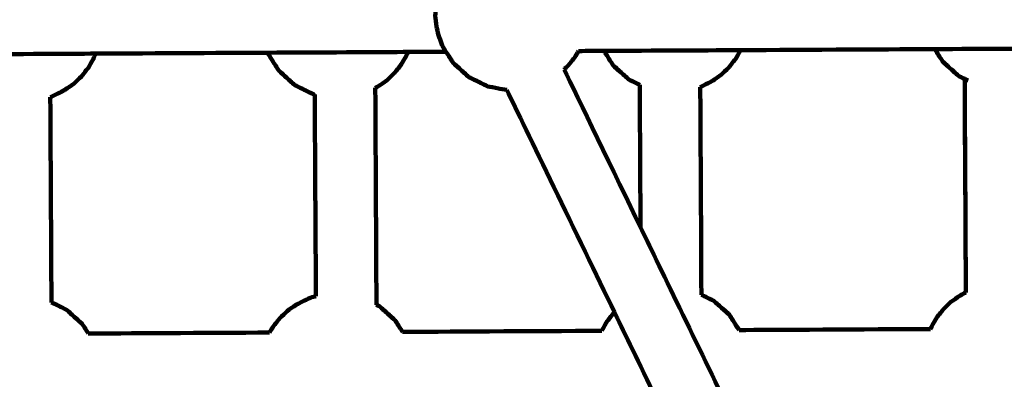
# Model space of a CAD drawing. Units: millimetres. Extents: x -8658 to 8657, y -3191 to 3191.
# Drawn here: x -228 to 32, y -238 to -143 of the extents above; entities that cross this region are included whole.
import ezdxf
from ezdxf.lldxf.tags import DXFTag

# ---------------------------------------------------------------- set-up
doc = ezdxf.new("R2010")
doc.units = ezdxf.units.MM
doc.header["$MEASUREMENT"] = 0
doc.layers.add('layer 1', color=7, linetype='Continuous')
doc.layers.add('layer 2', color=7, linetype='Continuous')
tags = doc.linetypes.add('New Line1', pattern=[6, 3.9, -2.1]).pattern_tags.tags
tags[6:7] = [DXFTag(74, 4), DXFTag(75, 0), DXFTag(340, '0'), DXFTag(46, 1.0), DXFTag(50, 0.0), DXFTag(44, 0.0), DXFTag(45, 0.0)]
tags[4:5] = [DXFTag(74, 4), DXFTag(75, 0), DXFTag(340, '0'), DXFTag(46, 1.0), DXFTag(50, 0.0), DXFTag(44, 0.0), DXFTag(45, 0.0)]

msp = doc.modelspace()

# ---------------------------------------------------------------- linework, layer by layer
at = {"layer": 'layer 1', "color": 250, "lineweight": 100}
for points, knots in [([(-116.4873, -150.0049), (-116.7941, -149.1012), (-117.2542, -147.7456), (-117.4076, -147.2937), (-117.4076, -147.2937), (-117.599, -146.5379), (-117.8859, -145.4041), (-117.9816, -145.0261), (-117.9816, -145.0261), (-118.0872, -144.1118), (-118.2455, -142.7402), (-118.2983, -142.283), (-118.2983, -142.283), (-118.2292, -141.3027), (-118.1256, -139.8322), (-118.091, -139.3421), (-118.091, -139.3421), (-118.0218, -138.8257), (-117.918, -138.0512), (-117.8833, -137.793), (-117.8833, -137.793), (-117.7167, -137.0958), (-117.4668, -136.05), (-117.3835, -135.7014)], [0, 0, 0, 0, 0.14285714, 0.14285714, 0.14285714, 0.14285714, 0.28571429, 0.28571429, 0.28571429, 0.28571429, 0.42857143, 0.42857143, 0.42857143, 0.42857143, 0.57142857, 0.57142857, 0.57142857, 0.57142857, 0.71428571, 0.71428571, 0.71428571, 0.71428571, 1, 1, 1, 1]), ([(-208.0151, -152.1765), (-208.2011, -152.6364), (-208.4802, -153.3262), (-208.5732, -153.5562), (-208.5732, -153.5562), (-209.0417, -154.3635), (-209.7445, -155.5744), (-209.9787, -155.978), (-209.9787, -155.978), (-210.5544, -156.7127), (-211.4179, -157.8146), (-211.7057, -158.1819), (-211.7057, -158.1819), (-212.3664, -158.8158), (-213.3575, -159.7666), (-213.6879, -160.0835), (-213.6879, -160.0835), (-214.4082, -160.5921), (-215.4888, -161.3551), (-215.8489, -161.6094), (-215.8489, -161.6094), (-216.3027, -161.8653), (-216.9833, -162.2492), (-217.2102, -162.3772), (-217.2102, -162.3772), (-218.0949, -162.8052), (-219.4218, -163.4472), (-219.8641, -163.6612), (-219.8641, -163.6612), (-219.892, -163.6687), (-219.9338, -163.6801), (-219.9477, -163.6839)], [0, 0, 0, 0, 0.11111111, 0.11111111, 0.11111111, 0.11111111, 0.22222222, 0.22222222, 0.22222222, 0.22222222, 0.33333333, 0.33333333, 0.33333333, 0.33333333, 0.44444444, 0.44444444, 0.44444444, 0.44444444, 0.55555556, 0.55555556, 0.55555556, 0.55555556, 0.66666667, 0.66666667, 0.66666667, 0.66666667, 0.77777778, 0.77777778, 0.77777778, 0.77777778, 1, 1, 1, 1]), ([(-162.4687, -152.1221), (-162.0108, -152.8608), (-161.3238, -153.9688), (-161.0948, -154.3382), (-161.0948, -154.3382), (-160.5805, -155.1415), (-159.8089, -156.3464), (-159.5517, -156.7481)], [0, 0, 0, 0, 0.33333333, 0.33333333, 0.33333333, 0.33333333, 1, 1, 1, 1]), ([(-125.5046, -151.7332), (-125.6289, -152.0405), (-125.8154, -152.5014), (-125.8775, -152.6551), (-125.8775, -152.6551), (-126.346, -153.4623), (-127.0488, -154.6733), (-127.2831, -155.0769), (-127.2831, -155.0769), (-127.8587, -155.8115), (-128.7222, -156.9135), (-129.01, -157.2808), (-129.01, -157.2808), (-129.6708, -157.9147), (-130.6618, -158.8655), (-130.9922, -159.1824), (-130.9922, -159.1824), (-131.7125, -159.691), (-132.7931, -160.454), (-133.1533, -160.7083), (-133.1533, -160.7083), (-133.4789, -160.8919), (-133.9672, -161.1674), (-134.13, -161.2592)], [0, 0, 0, 0, 0.14285714, 0.14285714, 0.14285714, 0.14285714, 0.28571429, 0.28571429, 0.28571429, 0.28571429, 0.42857143, 0.42857143, 0.42857143, 0.42857143, 0.57142857, 0.57142857, 0.57142857, 0.57142857, 0.71428571, 0.71428571, 0.71428571, 0.71428571, 1, 1, 1, 1]), ([(-115.4491, -151.6794), (-115.3372, -151.8599), (-115.1693, -152.1307), (-115.1134, -152.221), (-115.1134, -152.221), (-114.599, -153.0243), (-113.8275, -154.2292), (-113.5703, -154.6309)], [0, 0, 0, 0, 0.33333333, 0.33333333, 0.33333333, 0.33333333, 1, 1, 1, 1]), ([(-80.4495, -151.4914), (-80.7335, -151.9808), (-81.1596, -152.715), (-81.3016, -152.9597), (-81.3016, -152.9597), (-81.8773, -153.6944), (-82.7408, -154.7963), (-83.0286, -155.1636), (-83.0286, -155.1636), (-83.4377, -155.5561), (-84.0514, -156.1449), (-84.256, -156.3411)], [0, 0, 0, 0, 0.25, 0.25, 0.25, 0.25, 0.5, 0.5, 0.5, 0.5, 1, 1, 1, 1]), ([(-73.7121, -151.4553), (-73.4171, -151.931), (-72.9747, -152.6447), (-72.8272, -152.8826), (-72.8272, -152.8826), (-72.3128, -153.6859), (-71.5413, -154.8908), (-71.2841, -155.2925)], [0, 0, 0, 0, 0.33333333, 0.33333333, 0.33333333, 0.33333333, 1, 1, 1, 1]), ([(-37.6458, -151.2613), (-38.1023, -152.048), (-38.7872, -153.228), (-39.0154, -153.6214), (-39.0154, -153.6214), (-39.5911, -154.356), (-40.4546, -155.4579), (-40.7424, -155.8252), (-40.7424, -155.8252), (-41.4031, -156.4591), (-42.3942, -157.4099), (-42.7245, -157.7268), (-42.7245, -157.7268), (-43.4449, -158.2355), (-44.5255, -158.9984), (-44.8857, -159.2527), (-44.8857, -159.2527), (-45.3394, -159.5086), (-46.02, -159.8926), (-46.2469, -160.0205), (-46.2469, -160.0205), (-46.9303, -160.3511), (-47.9553, -160.8471), (-48.297, -161.0124)], [0, 0, 0, 0, 0.14285714, 0.14285714, 0.14285714, 0.14285714, 0.28571429, 0.28571429, 0.28571429, 0.28571429, 0.42857143, 0.42857143, 0.42857143, 0.42857143, 0.57142857, 0.57142857, 0.57142857, 0.57142857, 0.71428571, 0.71428571, 0.71428571, 0.71428571, 1, 1, 1, 1]), ([(13.6474, -150.9861), (13.8359, -151.2902), (14.1186, -151.7462), (14.2129, -151.8982), (14.2129, -151.8982), (14.7272, -152.7015), (15.4988, -153.9065), (15.7559, -154.3081)], [0, 0, 0, 0, 0.33333333, 0.33333333, 0.33333333, 0.33333333, 1, 1, 1, 1]), ([(-111.5205, -156.4798), (-112.2038, -155.8635), (-113.2287, -154.939), (-113.5703, -154.6309), (-113.5703, -154.6309), (-112.8839, -155.2493), (-111.8543, -156.1769), (-111.5111, -156.4861), (-111.5111, -156.4861), (-110.8144, -157.1145), (-109.7694, -158.0572), (-109.4211, -158.3714), (-109.4211, -158.3714), (-110.1209, -157.7408), (-111.1706, -156.795), (-111.5205, -156.4798)], [0, 0, 0, 0, 0.2, 0.2, 0.2, 0.2, 0.4, 0.4, 0.4, 0.4, 0.6, 0.6, 0.6, 0.6, 1, 1, 1, 1]), ([(-69.2343, -157.1414), (-69.9176, -156.5251), (-70.9425, -155.6006), (-71.2841, -155.2925), (-71.2841, -155.2925), (-70.5977, -155.9109), (-69.5681, -156.8385), (-69.2249, -157.1477), (-69.2249, -157.1477), (-68.5282, -157.7761), (-67.4833, -158.7188), (-67.1349, -159.033), (-67.1349, -159.033), (-67.8347, -158.4024), (-68.8844, -157.4566), (-69.2343, -157.1414)], [0, 0, 0, 0, 0.2, 0.2, 0.2, 0.2, 0.4, 0.4, 0.4, 0.4, 0.6, 0.6, 0.6, 0.6, 1, 1, 1, 1]), ([(17.8057, -156.157), (17.1225, -155.5407), (16.0976, -154.6163), (15.7559, -154.3081), (15.7559, -154.3081), (16.4423, -154.9265), (17.4719, -155.8541), (17.8151, -156.1634), (17.8151, -156.1634), (18.5118, -156.7918), (19.5568, -157.7344), (19.9051, -158.0486), (19.9051, -158.0486), (19.2053, -157.4181), (18.1556, -156.4723), (17.8057, -156.157)], [0, 0, 0, 0, 0.2, 0.2, 0.2, 0.2, 0.4, 0.4, 0.4, 0.4, 0.6, 0.6, 0.6, 0.6, 1, 1, 1, 1]), ([(-157.5019, -158.5969), (-158.1852, -157.9807), (-159.2101, -157.0562), (-159.5517, -156.7481), (-159.5517, -156.7481), (-158.8653, -157.3665), (-157.8357, -158.2941), (-157.4925, -158.6033), (-157.4925, -158.6033), (-156.7959, -159.2317), (-155.7509, -160.1743), (-155.4026, -160.4885), (-155.4026, -160.4885), (-156.1024, -159.858), (-157.152, -158.9122), (-157.5019, -158.5969)], [0, 0, 0, 0, 0.2, 0.2, 0.2, 0.2, 0.4, 0.4, 0.4, 0.4, 0.6, 0.6, 0.6, 0.6, 1, 1, 1, 1]), ([(-106.8949, -159.6123), (-107.737, -159.1987), (-109.0001, -158.5782), (-109.4211, -158.3714), (-109.4211, -158.3714), (-108.5759, -158.7871), (-107.3081, -159.4108), (-106.8855, -159.6187), (-106.8855, -159.6187), (-106.0596, -160.0244), (-104.8207, -160.6329), (-104.4078, -160.8357), (-104.4078, -160.8357), (-105.2368, -160.4279), (-106.4804, -159.8162), (-106.8949, -159.6123)], [0, 0, 0, 0, 0.2, 0.2, 0.2, 0.2, 0.4, 0.4, 0.4, 0.4, 0.6, 0.6, 0.6, 0.6, 1, 1, 1, 1]), ([(-152.8763, -161.7295), (-153.7184, -161.3159), (-154.9815, -160.6954), (-155.4026, -160.4885), (-155.4026, -160.4885), (-154.5574, -160.9043), (-153.2895, -161.528), (-152.8669, -161.7359), (-152.8669, -161.7359), (-152.041, -162.1415), (-150.8022, -162.7501), (-150.3892, -162.9529), (-150.3892, -162.9529), (-151.2182, -162.5451), (-152.4618, -161.9334), (-152.8763, -161.7295)], [0, 0, 0, 0, 0.2, 0.2, 0.2, 0.2, 0.4, 0.4, 0.4, 0.4, 0.6, 0.6, 0.6, 0.6, 1, 1, 1, 1]), ([(-99.3833, -161.765), (-100.1213, -161.6348), (-101.2283, -161.4394), (-101.5973, -161.3743), (-101.5973, -161.3743), (-102.5341, -161.1948), (-103.9393, -160.9255), (-104.4078, -160.8357)], [0, 0, 0, 0, 0.33333333, 0.33333333, 0.33333333, 0.33333333, 1, 1, 1, 1]), ([(-64.2853, -160.433), (-64.3931, -160.38), (-64.5548, -160.3005), (-64.6087, -160.2739), (-64.6087, -160.2739), (-65.4508, -159.8603), (-66.7139, -159.2398), (-67.1349, -159.033), (-67.1349, -159.033), (-66.2897, -159.4488), (-65.0219, -160.0724), (-64.5993, -160.2803), (-64.5993, -160.2803), (-64.4947, -160.3317), (-64.3378, -160.4087), (-64.2855, -160.4344)], [0, 0, 0, 0, 0.2, 0.2, 0.2, 0.2, 0.4, 0.4, 0.4, 0.4, 0.6, 0.6, 0.6, 0.6, 1, 1, 1, 1]), ([(12.5141, -225.0039), (12.5986, -224.7951), (12.7253, -224.4819), (12.7675, -224.3775), (12.7675, -224.3775), (13.236, -223.5702), (13.9388, -222.3592), (14.1731, -221.9556), (14.1731, -221.9556), (14.7487, -221.221), (15.6122, -220.119), (15.9, -219.7517), (15.9, -219.7517), (16.5608, -219.1179), (17.5519, -218.1671), (17.8822, -217.8501), (17.8822, -217.8501), (18.6026, -217.3415), (19.6831, -216.5786), (20.0433, -216.3242), (20.0433, -216.3242), (20.4971, -216.0683), (21.1777, -215.6844), (21.4046, -215.5564), (21.4046, -215.5564), (21.5522, -215.485), (21.7736, -215.3779), (21.8474, -215.3422)], [0, 0, 0, 0, 0.125, 0.125, 0.125, 0.125, 0.25, 0.25, 0.25, 0.25, 0.375, 0.375, 0.375, 0.375, 0.5, 0.5, 0.5, 0.5, 0.625, 0.625, 0.625, 0.625, 0.75, 0.75, 0.75, 0.75, 1, 1, 1, 1]), ([(-219.6518, -217.9464), (-219.1833, -218.1765), (-218.4806, -218.5217), (-218.2464, -218.6367), (-218.2464, -218.6367), (-217.4012, -219.0525), (-216.1333, -219.6762), (-215.7107, -219.8841), (-215.7107, -219.8841), (-216.5528, -219.4704), (-217.8159, -218.8499), (-218.2369, -218.6431), (-218.2369, -218.6431), (-218.7085, -218.4111), (-219.4158, -218.0632), (-219.6516, -217.9472)], [0, 0, 0, 0, 0.2, 0.2, 0.2, 0.2, 0.4, 0.4, 0.4, 0.4, 0.6, 0.6, 0.6, 0.6, 1, 1, 1, 1]), ([(-162.0318, -225.9413), (-161.7327, -225.426), (-161.2842, -224.6532), (-161.1347, -224.3955), (-161.1347, -224.3955), (-160.559, -223.6609), (-159.6955, -222.559), (-159.4077, -222.1917), (-159.4077, -222.1917), (-158.747, -221.5578), (-157.7559, -220.607), (-157.4255, -220.2901), (-157.4255, -220.2901), (-156.7052, -219.7814), (-155.6246, -219.0185), (-155.2644, -218.7642), (-155.2644, -218.7642), (-154.8107, -218.5082), (-154.1301, -218.1243), (-153.9032, -217.9964), (-153.9032, -217.9964), (-153.0185, -217.5684), (-151.6916, -216.9264), (-151.2492, -216.7124), (-151.2492, -216.7124), (-150.7709, -216.5824), (-150.0534, -216.3874), (-149.8142, -216.3224)], [0, 0, 0, 0, 0.125, 0.125, 0.125, 0.125, 0.25, 0.25, 0.25, 0.25, 0.375, 0.375, 0.375, 0.375, 0.5, 0.5, 0.5, 0.5, 0.625, 0.625, 0.625, 0.625, 0.75, 0.75, 0.75, 0.75, 1, 1, 1, 1]), ([(-47.9959, -215.9292), (-47.7576, -216.0462), (-47.4002, -216.2218), (-47.281, -216.2803), (-47.281, -216.2803), (-46.4358, -216.6961), (-45.168, -217.3197), (-44.7453, -217.5276), (-44.7453, -217.5276), (-45.5874, -217.114), (-46.8506, -216.4935), (-47.2716, -216.2866), (-47.2716, -216.2866), (-47.5129, -216.1679), (-47.8749, -215.9899), (-47.9956, -215.9306)], [0, 0, 0, 0, 0.2, 0.2, 0.2, 0.2, 0.4, 0.4, 0.4, 0.4, 0.6, 0.6, 0.6, 0.6, 1, 1, 1, 1]), ([(-44.7453, -217.5276), (-44.0487, -218.156), (-43.0038, -219.0987), (-42.6554, -219.4129), (-42.6554, -219.4129), (-41.969, -220.0313), (-40.9394, -220.9589), (-40.5962, -221.2681), (-40.5962, -221.2681), (-41.2795, -220.6518), (-42.3044, -219.7274), (-42.646, -219.4192), (-42.646, -219.4192), (-43.3458, -218.7887), (-44.3954, -217.8429), (-44.7453, -217.5276)], [0, 0, 0, 0, 0.2, 0.2, 0.2, 0.2, 0.4, 0.4, 0.4, 0.4, 0.6, 0.6, 0.6, 0.6, 1, 1, 1, 1]), ([(-215.7107, -219.8841), (-215.0141, -220.5125), (-213.9691, -221.4551), (-213.6208, -221.7693), (-213.6208, -221.7693), (-212.9344, -222.3877), (-211.9048, -223.3153), (-211.5616, -223.6245), (-211.5616, -223.6245), (-212.2448, -223.0082), (-213.2697, -222.0838), (-213.6113, -221.7757), (-213.6113, -221.7757), (-214.3111, -221.1451), (-215.3608, -220.1993), (-215.7107, -219.8841)], [0, 0, 0, 0, 0.2, 0.2, 0.2, 0.2, 0.4, 0.4, 0.4, 0.4, 0.6, 0.6, 0.6, 0.6, 1, 1, 1, 1]), ([(-133.8167, -218.5896), (-133.5495, -218.721), (-133.1487, -218.9182), (-133.0151, -218.9839), (-133.0151, -218.9839), (-133.2823, -218.8527), (-133.6831, -218.6558), (-133.8167, -218.5901)], [0, 0, 0, 0, 0.33333333, 0.33333333, 0.33333333, 0.33333333, 1, 1, 1, 1]), ([(-133.0151, -218.9839), (-132.3185, -219.6123), (-131.2735, -220.555), (-130.9252, -220.8692), (-130.9252, -220.8692), (-130.2388, -221.4876), (-129.2092, -222.4152), (-128.866, -222.7244), (-128.866, -222.7244), (-129.5493, -222.1081), (-130.5741, -221.1837), (-130.9158, -220.8755), (-130.9158, -220.8755), (-131.6155, -220.245), (-132.6652, -219.2992), (-133.0151, -218.9839)], [0, 0, 0, 0, 0.2, 0.2, 0.2, 0.2, 0.4, 0.4, 0.4, 0.4, 0.6, 0.6, 0.6, 0.6, 1, 1, 1, 1]), ([(-74.3145, -225.47), (-74.2998, -225.4337), (-74.2778, -225.3793), (-74.2704, -225.3611), (-74.2704, -225.3611), (-73.8019, -224.5538), (-73.0992, -223.3429), (-72.8649, -222.9392), (-72.8649, -222.9392), (-72.2892, -222.2046), (-71.4258, -221.1027), (-71.1379, -220.7354), (-71.1379, -220.7354), (-71.0768, -220.6767), (-70.9851, -220.5887), (-70.9545, -220.5594)], [0, 0, 0, 0, 0.2, 0.2, 0.2, 0.2, 0.4, 0.4, 0.4, 0.4, 0.6, 0.6, 0.6, 0.6, 1, 1, 1, 1]), ([(-211.5616, -223.6245), (-211.0472, -224.4278), (-210.2757, -225.6328), (-210.0185, -226.0344), (-210.0185, -226.0344), (-209.9846, -226.0892), (-209.9336, -226.1714), (-209.9166, -226.1987)], [0, 0, 0, 0, 0.33333333, 0.33333333, 0.33333333, 0.33333333, 1, 1, 1, 1]), ([(-128.866, -222.7244), (-128.3516, -223.5277), (-127.5801, -224.7326), (-127.3229, -225.1343), (-127.3229, -225.1343), (-127.195, -225.3406), (-127.0032, -225.65), (-126.9393, -225.7531)], [0, 0, 0, 0, 0.33333333, 0.33333333, 0.33333333, 0.33333333, 1, 1, 1, 1]), ([(-40.5962, -221.2681), (-40.0819, -222.0714), (-39.3103, -223.2763), (-39.0531, -223.678), (-39.0531, -223.678), (-38.723, -224.2106), (-38.2277, -225.0095), (-38.0626, -225.2757)], [0, 0, 0, 0, 0.33333333, 0.33333333, 0.33333333, 0.33333333, 1, 1, 1, 1])]:
    msp.add_open_spline(points, degree=3, knots=knots, dxfattribs=at)
for points in [[(-116.4873, -150.0049), (-116.1412, -150.5631), (-115.6222, -151.4003), (-115.4491, -151.6794)], [(13.6474, -150.9861), (25.4627, -150.9227), (43.1856, -150.8275), (49.0933, -150.7958)], [(-245.3833, -152.3772), (-232.9272, -152.3103), (-214.2431, -152.21), (-208.0151, -152.1765)], [(-208.0151, -152.1765), (-192.8544, -152.0951), (-170.1133, -151.973), (-162.533, -151.9323)], [(-162.4687, -152.1221), (-162.4902, -152.0588), (-162.5224, -151.9639), (-162.5332, -151.9323)], [(-162.533, -151.9323), (-150.1902, -151.866), (-131.6761, -151.7666), (-125.5047, -151.7334)], [(-125.5047, -151.7334), (-122.1528, -151.7154), (-117.1251, -151.6884), (-115.4491, -151.6794)], [(-80.4494, -151.4915), (-78.2036, -151.4794), (-74.8347, -151.4613), (-73.7118, -151.4553)], [(-73.7118, -151.4553), (-61.6897, -151.3907), (-43.6567, -151.2939), (-37.6457, -151.2616)], [(-37.6457, -151.2616), (-20.548, -151.1698), (5.0986, -151.032), (13.6474, -150.9861)], [(-64.0788, -198.064), (-70.8047, -184.1565), (-80.8934, -163.2952), (-84.2563, -156.3414)], [(21.5362, -158.8498), (20.9925, -158.5828), (20.177, -158.1821), (19.9051, -158.0486)], [(-64.0788, -198.0637), (-64.1477, -185.5201), (-64.2511, -166.7047), (-64.2855, -160.4329)], [(-47.9958, -215.9304), (-48.0964, -197.6245), (-48.2472, -170.1656), (-48.2975, -161.0126)], [(22.4314, -159.2896), (22.133, -159.143), (21.6854, -158.9231), (21.5362, -158.8498)], [(21.5362, -158.8498), (21.6398, -177.6807), (21.7952, -205.9269), (21.8471, -215.3423)], [(21.8512, -215.3404), (21.7473, -196.5107), (21.5916, -168.2663), (21.5396, -158.8515)], [(-219.9478, -163.6836), (-219.8491, -181.7714), (-219.701, -208.903), (-219.6516, -217.9468)], [(-150.1056, -163.0072), (-150.2001, -162.9891), (-150.3419, -162.962), (-150.3892, -162.9529)], [(-150.1059, -163.0072), (-150.0087, -180.7788), (-149.8629, -207.4363), (-149.8143, -216.3222)], [(-134.1302, -161.2593), (-134.0257, -180.3696), (-133.869, -209.035), (-133.8167, -218.5901)], [(-70.9547, -220.5596), (-80.4309, -200.9614), (-94.6452, -171.5641), (-99.3833, -161.765)], [(-40.4056, -247.0151), (-48.2967, -230.6981), (-60.1333, -206.2225), (-64.0788, -198.064)], [(21.8474, -215.3422), (21.8487, -215.3415), (21.8507, -215.3406), (21.8513, -215.3403)], [(-47.7063, -268.6406), (-55.4558, -252.6136), (-67.08, -228.5731), (-70.9547, -220.5596)], [(-162.0322, -225.9416), (-177.9936, -226.0273), (-201.9356, -226.1559), (-209.9163, -226.1987)], [(-74.3147, -225.4705), (-91.8562, -225.5647), (-118.1684, -225.706), (-126.9392, -225.7531)], [(12.5138, -225.0041), (-4.3449, -225.0947), (-29.633, -225.2305), (-38.0623, -225.2757)]]:
    msp.add_open_spline(points, degree=3, dxfattribs=at)
at = {"layer": 'layer 2', "color": 250, "linetype": 'New Line1', "lineweight": 100}
msp.add_open_spline([(2091.0516, 1851.3019), (1360.253, 1862.8698), (-29.9336, 1951.3966), (-813.5201, 1951.3966), (-813.5201, 1951.3966), (-1690.3309, 2317.1566), (-2384.6578, 2761.649), (-3146.1882, 3070.5752), (-3146.1882, 3070.5752), (-3303.9909, 3134.5902), (-3475.1623, 3172.5231), (-3654.3572, 3179.0244), (-3654.3572, 3179.0244), (-3717.6979, 3187.1813), (-3782.2672, 3191.4152), (-3847.8277, 3191.4152), (-3847.8277, 3191.4152), (-4515.9537, 3191.4152), (-5081.9562, 2754.552), (-5276.0219, 2150.9259), (-5276.0219, 2150.9259), (-5626.1412, 1948.3464), (-6041.1793, 1707.8781), (-6362.9457, 1521.2175), (-6362.9457, 1521.2175), (-6518.028, 1575.458), (-6684.6865, 1605.046), (-6858.2794, 1605.046), (-6858.2794, 1605.046), (-7139.9248, 1605.046), (-7403.4255, 1527.4099), (-7628.5736, 1392.3805), (-7628.5736, 1392.3805), (-7818.5141, 1278.4664), (-8233.6473, 906.357), (-8364.1382, 729.9881), (-8364.1382, 729.9881), (-8548.5024, 480.8054), (-8657.5167, 172.4992), (-8657.5167, -161.2703), (-8657.5167, -161.2703), (-8657.5167, -912.6226), (-8105.0937, -1534.9496), (-7384.2534, -1644.2454), (-7384.2534, -1644.2454), (-6925.8193, -1713.7544), (-5449.3839, -1990.5918), (-5095.2698, -2011.5567), (-5095.2698, -2011.5567), (-4948.5934, -2686.147), (-4348.167, -3191.4128), (-3629.6285, -3191.4128), (-3629.6285, -3191.4128), (-3570.2133, -3191.4128), (-3511.6391, -3187.8458), (-3454.0274, -3181.1268), (-3454.0274, -3181.1268), (-3363.0521, -3179.5151), (-3274.054, -3169.805), (-3187.7236, -3152.6867), (-3187.7236, -3152.6867), (-3174.3377, -3150.0324), (-1319.0981, -2483.7141), (-497.1924, -2280.1284), (-497.1924, -2280.1284), (347.144, -2095.515), (925.5636, -2146.7212), (2157.947, -2123.4743), (2157.947, -2123.4743), (2157.947, -2123.4743), (7186.2867, -2028.6228), (7186.2867, -2028.6228), (7186.2867, -2028.6228), (7186.2867, -2028.6228), (7186.1269, -2028.6258), (7186.1269, -2028.6258), (7186.1269, -2028.6258), (8001.3138, -2013.334), (8657.4369, -1347.7373), (8657.4369, -528.8948), (8657.4369, -528.8948), (8657.4369, -258.5346), (8657.4369, 0.7451), (8657.4369, 271.1053), (8657.4369, 271.1053), (8657.4369, 1099.5324), (7985.8641, 1771.1052), (7157.4369, 1771.1052), (7157.4369, 1771.1052), (7157.4369, 1771.1052), (2091.0516, 1851.3019), (2091.0516, 1851.3019)], degree=3, knots=[0, 0, 0, 0, 0.04166667, 0.04166667, 0.04166667, 0.04166667, 0.08333333, 0.08333333, 0.08333333, 0.08333333, 0.125, 0.125, 0.125, 0.125, 0.16666667, 0.16666667, 0.16666667, 0.16666667, 0.20833333, 0.20833333, 0.20833333, 0.20833333, 0.25, 0.25, 0.25, 0.25, 0.29166667, 0.29166667, 0.29166667, 0.29166667, 0.33333333, 0.33333333, 0.33333333, 0.33333333, 0.375, 0.375, 0.375, 0.375, 0.41666667, 0.41666667, 0.41666667, 0.41666667, 0.45833333, 0.45833333, 0.45833333, 0.45833333, 0.5, 0.5, 0.5, 0.5, 0.54166667, 0.54166667, 0.54166667, 0.54166667, 0.58333333, 0.58333333, 0.58333333, 0.58333333, 0.625, 0.625, 0.625, 0.625, 0.66666667, 0.66666667, 0.66666667, 0.66666667, 0.70833333, 0.70833333, 0.70833333, 0.70833333, 0.75, 0.75, 0.75, 0.75, 0.79166667, 0.79166667, 0.79166667, 0.79166667, 0.83333333, 0.83333333, 0.83333333, 0.83333333, 0.875, 0.875, 0.875, 0.875, 0.91666667, 0.91666667, 0.91666667, 0.91666667, 1, 1, 1, 1], dxfattribs=at)

doc.saveas('drawing.dxf')
